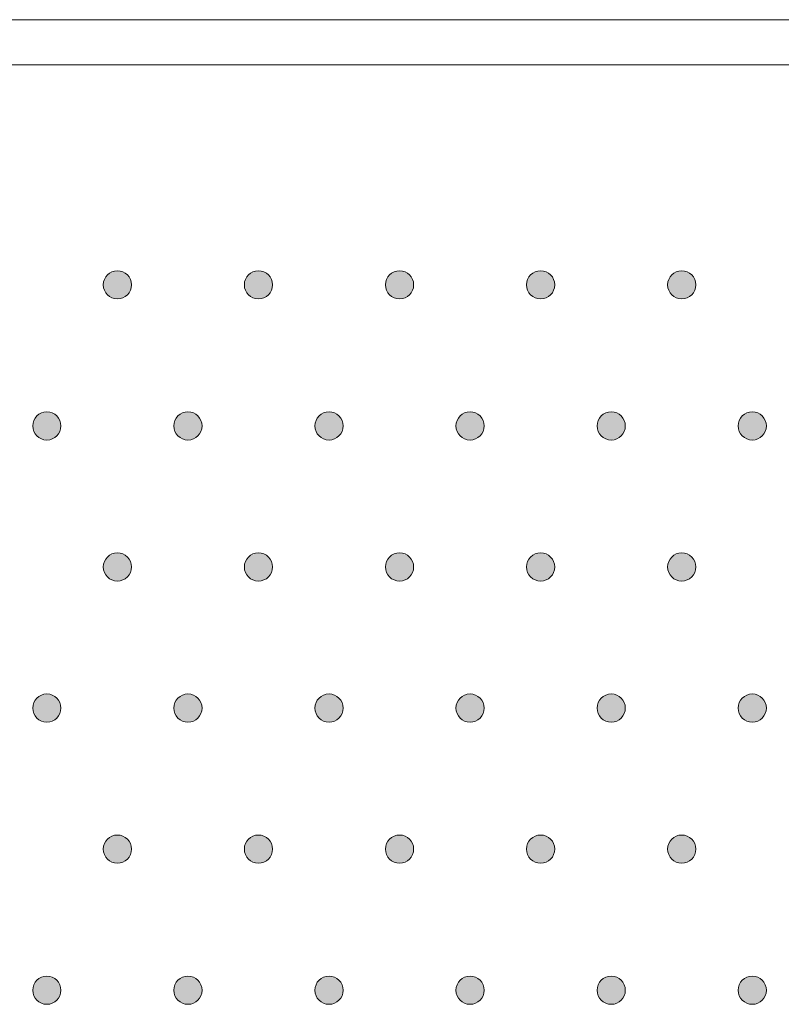
# Model space of a CAD drawing. Extents: x 4 to 828, y 9 to 585.
# Drawn here: x 286 to 292, y 535 to 544 of the extents above; entities that cross this region are included whole.
import ezdxf

# ---------------------------------------------------------------- set-up
doc = ezdxf.new("R2010")
doc.units = 0
doc.layers.get('0').update_dxf_attribs({"lineweight": 13})
doc.layers.add('3', color=7, linetype='Continuous', lineweight=13)

# ---------------------------------------------------------------- blocks, each defined once
blk = doc.blocks.new('BLOCK7989')
at = {"layer": '3', "color": 29, "lineweight": 5}
for points in [[(234.395126, -16.414783), (234.30542, -16.072744), (234.521301, -15.948917), (234.395126, -15.983052)], [(234.395126, -16.414783), (234.521301, -15.948917), (234.737152, -16.072744), (234.647476, -15.983052)], [(234.395126, -16.414783), (234.30542, -16.325108), (234.30542, -16.072744), (234.271286, -16.198931)], [(234.395126, -16.414783), (234.737152, -16.072744), (234.737152, -16.325108), (234.771286, -16.198931)], [(234.395126, -16.414783), (234.737152, -16.325108), (234.521301, -16.44891), (234.647476, -16.414783)]]:
    blk.add_solid(points, dxfattribs=at)
blk = doc.blocks.new('BLOCK7991')
at = {"layer": '3', "color": 29, "lineweight": 5}
for points in [[(233.145126, -13.914789), (233.055435, -13.825113), (233.055435, -13.57275), (233.021301, -13.698936)], [(233.145126, -13.914789), (233.055435, -13.57275), (233.271301, -13.448922), (233.145126, -13.483057)], [(233.145126, -13.914789), (233.271301, -13.448922), (233.487167, -13.57275), (233.397491, -13.483057)], [(233.145126, -13.914789), (233.487167, -13.57275), (233.487167, -13.825113), (233.521286, -13.698936)], [(233.145126, -13.914789), (233.487167, -13.825113), (233.271301, -13.948915), (233.397491, -13.914789)]]:
    blk.add_solid(points, dxfattribs=at)
blk = doc.blocks.new('BLOCK7992')
at = {"layer": '3', "color": 29, "lineweight": 5}
for points in [[(231.895126, -16.414783), (231.805435, -16.072744), (232.021317, -15.948917), (231.895126, -15.983052)], [(231.895126, -16.414783), (232.021317, -15.948917), (232.237167, -16.072744), (232.147491, -15.983052)], [(231.895126, -16.414783), (231.805435, -16.325108), (231.805435, -16.072744), (231.771301, -16.198931)], [(231.895126, -16.414783), (232.237167, -16.072744), (232.237167, -16.325108), (232.271286, -16.198931)], [(231.895126, -16.414783), (232.237167, -16.325108), (232.021317, -16.44891), (232.147491, -16.414783)]]:
    blk.add_solid(points, dxfattribs=at)
blk = doc.blocks.new('BLOCK7993')
at = {"layer": '3', "color": 29, "lineweight": 5}
for points in [[(229.395126, -16.414783), (229.305435, -16.072744), (229.521301, -15.948917), (229.395126, -15.983052)], [(229.395126, -16.414783), (229.521301, -15.948917), (229.737167, -16.072744), (229.647476, -15.983052)], [(229.395126, -16.414783), (229.305435, -16.325108), (229.305435, -16.072744), (229.271301, -16.198931)], [(229.395126, -16.414783), (229.737167, -16.072744), (229.737167, -16.325108), (229.771286, -16.198931)], [(229.395126, -16.414783), (229.737167, -16.325108), (229.521301, -16.44891), (229.647476, -16.414783)]]:
    blk.add_solid(points, dxfattribs=at)
blk = doc.blocks.new('BLOCK7994')
at = {"layer": '3', "color": 29, "lineweight": 5}
for points in [[(230.645126, -13.914789), (230.555435, -13.825113), (230.555435, -13.57275), (230.521301, -13.698936)], [(230.645126, -13.914789), (230.555435, -13.57275), (230.771301, -13.448922), (230.645126, -13.483057)], [(230.645126, -13.914789), (230.771301, -13.448922), (230.987152, -13.57275), (230.897476, -13.483057)], [(230.645126, -13.914789), (230.987152, -13.57275), (230.987152, -13.825113), (231.021286, -13.698936)], [(230.645126, -13.914789), (230.987152, -13.825113), (230.771301, -13.948915), (230.897476, -13.914789)]]:
    blk.add_solid(points, dxfattribs=at)
blk = doc.blocks.new('BLOCK7995')
at = {"layer": '3', "color": 29, "lineweight": 5}
for points in [[(228.145126, -13.914789), (228.055435, -13.825113), (228.055435, -13.57275), (228.021301, -13.698936)], [(228.145126, -13.914789), (228.055435, -13.57275), (228.271317, -13.448922), (228.145126, -13.483057)], [(228.145126, -13.914789), (228.271317, -13.448922), (228.487167, -13.57275), (228.397476, -13.483057)], [(228.145126, -13.914789), (228.487167, -13.57275), (228.487167, -13.825113), (228.521301, -13.698936)], [(228.145126, -13.914789), (228.487167, -13.825113), (228.271317, -13.948915), (228.397476, -13.914789)]]:
    blk.add_solid(points, dxfattribs=at)
blk = doc.blocks.new('BLOCK7996')
at = {"layer": '3', "color": 29, "lineweight": 5}
for points in [[(226.895126, -16.414783), (226.805435, -16.072744), (227.021286, -15.948917), (226.895126, -15.983052)], [(226.895126, -16.414783), (227.021286, -15.948917), (227.237167, -16.072744), (227.147476, -15.983052)], [(226.895126, -16.414783), (226.805435, -16.325108), (226.805435, -16.072744), (226.771301, -16.198931)], [(226.895126, -16.414783), (227.237167, -16.072744), (227.237167, -16.325108), (227.271301, -16.198931)], [(226.895126, -16.414783), (227.237167, -16.325108), (227.021286, -16.44891), (227.147476, -16.414783)]]:
    blk.add_solid(points, dxfattribs=at)
blk = doc.blocks.new('BLOCK7997')
at = {"layer": '3', "color": 29, "lineweight": 5}
for points in [[(224.395111, -16.414783), (224.305435, -16.072744), (224.521286, -15.948917), (224.395111, -15.983052)], [(224.395111, -16.414783), (224.521286, -15.948917), (224.737167, -16.072744), (224.647476, -15.983052)], [(224.395111, -16.414783), (224.305435, -16.325108), (224.305435, -16.072744), (224.271317, -16.198931)], [(224.395111, -16.414783), (224.737167, -16.072744), (224.737167, -16.325108), (224.771301, -16.198931)], [(224.395111, -16.414783), (224.737167, -16.325108), (224.521286, -16.44891), (224.647476, -16.414783)]]:
    blk.add_solid(points, dxfattribs=at)
blk = doc.blocks.new('BLOCK7998')
at = {"layer": '3', "color": 29, "lineweight": 5}
for points in [[(225.645126, -13.914789), (225.555435, -13.825113), (225.555435, -13.57275), (225.521317, -13.698936)], [(225.645126, -13.914789), (225.555435, -13.57275), (225.771286, -13.448922), (225.645126, -13.483057)], [(225.645126, -13.914789), (225.771286, -13.448922), (225.987167, -13.57275), (225.897476, -13.483057)], [(225.645126, -13.914789), (225.987167, -13.57275), (225.987167, -13.825113), (226.021301, -13.698936)], [(225.645126, -13.914789), (225.987167, -13.825113), (225.771286, -13.948915), (225.897476, -13.914789)]]:
    blk.add_solid(points, dxfattribs=at)
blk = doc.blocks.new('BLOCK7999')
at = {"layer": '3', "color": 29, "lineweight": 5}
for points in [[(223.145111, -13.914789), (223.055435, -13.825113), (223.055435, -13.57275), (223.021317, -13.698936)], [(223.145111, -13.914789), (223.055435, -13.57275), (223.271286, -13.448922), (223.145111, -13.483057)], [(223.145111, -13.914789), (223.271286, -13.448922), (223.487167, -13.57275), (223.397476, -13.483057)], [(223.145111, -13.914789), (223.487167, -13.57275), (223.487167, -13.825113), (223.521301, -13.698936)], [(223.145111, -13.914789), (223.487167, -13.825113), (223.271286, -13.948915), (223.397476, -13.914789)]]:
    blk.add_solid(points, dxfattribs=at)
blk = doc.blocks.new('BLOCK8000')
at = {"layer": '3', "color": 29, "lineweight": 5}
for points in [[(221.895111, -16.414783), (221.805435, -16.072744), (222.021301, -15.948917), (221.895111, -15.983052)], [(221.895111, -16.414783), (222.021301, -15.948917), (222.237167, -16.072744), (222.147476, -15.983052)], [(221.895111, -16.414783), (221.805435, -16.325108), (221.805435, -16.072744), (221.771317, -16.198931)], [(221.895111, -16.414783), (222.237167, -16.072744), (222.237167, -16.325108), (222.271301, -16.198931)], [(221.895111, -16.414783), (222.237167, -16.325108), (222.021301, -16.44891), (222.147476, -16.414783)]]:
    blk.add_solid(points, dxfattribs=at)
blk = doc.blocks.new('BLOCK8089')
at = {"layer": '3', "color": 29, "lineweight": 5}
for points in [[(234.395126, -11.414786), (234.30542, -11.072755), (234.521301, -10.948926), (234.395126, -10.983063)], [(234.395126, -11.414786), (234.521301, -10.948926), (234.737152, -11.072758), (234.647476, -10.983062)], [(234.395126, -11.414786), (234.30542, -11.325102), (234.30542, -11.072755), (234.271286, -11.198941)], [(234.395126, -11.414786), (234.737152, -11.072758), (234.737152, -11.325105), (234.771286, -11.198935)], [(234.395126, -11.414786), (234.737152, -11.325105), (234.521301, -11.448918), (234.647476, -11.414786)]]:
    blk.add_solid(points, dxfattribs=at)
blk = doc.blocks.new('BLOCK8091')
at = {"layer": '3', "color": 29, "lineweight": 5}
for points in [[(233.145126, -8.914789), (233.055435, -8.57275), (233.271301, -8.448934), (233.145126, -8.483066)], [(233.145126, -8.914789), (233.271301, -8.448934), (233.487167, -8.572747), (233.397491, -8.483066)], [(233.145126, -8.914789), (233.055435, -8.825097), (233.055435, -8.57275), (233.021301, -8.698911)], [(233.145126, -8.914789), (233.487167, -8.572747), (233.487167, -8.825094), (233.521286, -8.698917)], [(233.145126, -8.914789), (233.487167, -8.825094), (233.271301, -8.948925), (233.397491, -8.91479)]]:
    blk.add_solid(points, dxfattribs=at)
blk = doc.blocks.new('BLOCK8092')
at = {"layer": '3', "color": 29, "lineweight": 5}
for points in [[(231.895126, -11.414786), (231.805435, -11.072755), (232.021317, -10.948926), (231.895126, -10.983063)], [(231.895126, -11.414786), (232.021317, -10.948926), (232.237167, -11.072758), (232.147491, -10.983062)], [(231.895126, -11.414786), (231.805435, -11.325102), (231.805435, -11.072755), (231.771301, -11.198941)], [(231.895126, -11.414786), (232.237167, -11.072758), (232.237167, -11.325105), (232.271286, -11.198935)], [(231.895126, -11.414786), (232.237167, -11.325105), (232.021317, -11.448918), (232.147491, -11.414786)]]:
    blk.add_solid(points, dxfattribs=at)
blk = doc.blocks.new('BLOCK8093')
at = {"layer": '3', "color": 29, "lineweight": 5}
for points in [[(229.395126, -11.414786), (229.305435, -11.072755), (229.521301, -10.948926), (229.395126, -10.983063)], [(229.395126, -11.414786), (229.521301, -10.948926), (229.737167, -11.072758), (229.647476, -10.983062)], [(229.395126, -11.414786), (229.305435, -11.325102), (229.305435, -11.072755), (229.271301, -11.198941)], [(229.395126, -11.414786), (229.737167, -11.072758), (229.737167, -11.325105), (229.771286, -11.198935)], [(229.395126, -11.414786), (229.737167, -11.325105), (229.521301, -11.448918), (229.647476, -11.414786)]]:
    blk.add_solid(points, dxfattribs=at)
blk = doc.blocks.new('BLOCK8094')
at = {"layer": '3', "color": 29, "lineweight": 5}
for points in [[(230.645126, -8.914789), (230.555435, -8.57275), (230.771301, -8.448934), (230.645126, -8.483066)], [(230.645126, -8.914789), (230.771301, -8.448934), (230.987152, -8.572747), (230.897476, -8.483066)], [(230.645126, -8.914789), (230.555435, -8.825097), (230.555435, -8.57275), (230.521301, -8.698911)], [(230.645126, -8.914789), (230.987152, -8.572747), (230.987152, -8.825094), (231.021286, -8.698917)], [(230.645126, -8.914789), (230.987152, -8.825094), (230.771301, -8.948925), (230.897476, -8.91479)]]:
    blk.add_solid(points, dxfattribs=at)
blk = doc.blocks.new('BLOCK8095')
at = {"layer": '3', "color": 29, "lineweight": 5}
for points in [[(228.145126, -8.914789), (228.055435, -8.57275), (228.271317, -8.448934), (228.145126, -8.483066)], [(228.145126, -8.914789), (228.271317, -8.448934), (228.487167, -8.572747), (228.397476, -8.483066)], [(228.145126, -8.914789), (228.055435, -8.825097), (228.055435, -8.57275), (228.021301, -8.698911)], [(228.145126, -8.914789), (228.487167, -8.572747), (228.487167, -8.825094), (228.521301, -8.698917)], [(228.145126, -8.914789), (228.487167, -8.825094), (228.271317, -8.948925), (228.397476, -8.91479)]]:
    blk.add_solid(points, dxfattribs=at)
blk = doc.blocks.new('BLOCK8096')
at = {"layer": '3', "color": 29, "lineweight": 5}
for points in [[(226.895126, -11.414786), (226.805435, -11.072755), (227.021286, -10.948926), (226.895126, -10.983063)], [(226.895126, -11.414786), (227.021286, -10.948926), (227.237167, -11.072758), (227.147476, -10.983062)], [(226.895126, -11.414786), (226.805435, -11.325102), (226.805435, -11.072755), (226.771301, -11.198941)], [(226.895126, -11.414786), (227.237167, -11.072758), (227.237167, -11.325105), (227.271301, -11.198935)], [(226.895126, -11.414786), (227.237167, -11.325105), (227.021286, -11.448918), (227.147476, -11.414786)]]:
    blk.add_solid(points, dxfattribs=at)
blk = doc.blocks.new('BLOCK8097')
at = {"layer": '3', "color": 29, "lineweight": 5}
for points in [[(224.395111, -11.414786), (224.305435, -11.072755), (224.521286, -10.948926), (224.395111, -10.983063)], [(224.395111, -11.414786), (224.521286, -10.948926), (224.737167, -11.072758), (224.647476, -10.983062)], [(224.395111, -11.414786), (224.305435, -11.325102), (224.305435, -11.072755), (224.271317, -11.198941)], [(224.395111, -11.414786), (224.737167, -11.072758), (224.737167, -11.325105), (224.771301, -11.198935)], [(224.395111, -11.414786), (224.737167, -11.325105), (224.521286, -11.448918), (224.647476, -11.414786)]]:
    blk.add_solid(points, dxfattribs=at)
blk = doc.blocks.new('BLOCK8098')
at = {"layer": '3', "color": 29, "lineweight": 5}
for points in [[(225.645126, -8.914789), (225.555435, -8.57275), (225.771286, -8.448934), (225.645126, -8.483066)], [(225.645126, -8.914789), (225.771286, -8.448934), (225.987167, -8.572747), (225.897476, -8.483066)], [(225.645126, -8.914789), (225.555435, -8.825097), (225.555435, -8.57275), (225.521317, -8.698911)], [(225.645126, -8.914789), (225.987167, -8.572747), (225.987167, -8.825094), (226.021301, -8.698917)], [(225.645126, -8.914789), (225.987167, -8.825094), (225.771286, -8.948925), (225.897476, -8.91479)]]:
    blk.add_solid(points, dxfattribs=at)
blk = doc.blocks.new('BLOCK8099')
at = {"layer": '3', "color": 29, "lineweight": 5}
for points in [[(223.145111, -8.914789), (223.055435, -8.57275), (223.271286, -8.448934), (223.145111, -8.483066)], [(223.145111, -8.914789), (223.271286, -8.448934), (223.487167, -8.572747), (223.397476, -8.483066)], [(223.145111, -8.914789), (223.055435, -8.825097), (223.055435, -8.57275), (223.021317, -8.698911)], [(223.145111, -8.914789), (223.487167, -8.572747), (223.487167, -8.825094), (223.521301, -8.698917)], [(223.145111, -8.914789), (223.487167, -8.825094), (223.271286, -8.948925), (223.397476, -8.91479)]]:
    blk.add_solid(points, dxfattribs=at)
blk = doc.blocks.new('BLOCK8100')
at = {"layer": '3', "color": 29, "lineweight": 5}
for points in [[(221.895111, -11.414786), (221.805435, -11.072755), (222.021301, -10.948926), (221.895111, -10.983063)], [(221.895111, -11.414786), (222.021301, -10.948926), (222.237167, -11.072758), (222.147476, -10.983062)], [(221.895111, -11.414786), (221.805435, -11.325102), (221.805435, -11.072755), (221.771317, -11.198941)], [(221.895111, -11.414786), (222.237167, -11.072758), (222.237167, -11.325105), (222.271301, -11.198935)], [(221.895111, -11.414786), (222.237167, -11.325105), (222.021301, -11.448918), (222.147476, -11.414786)]]:
    blk.add_solid(points, dxfattribs=at)
blk = doc.blocks.new('BLOCK8193')
at = {"layer": '3', "color": 29, "lineweight": 5}
for points in [[(234.395126, -6.414795), (234.30542, -6.325102), (234.30542, -6.072739), (234.271286, -6.198916)], [(234.395126, -6.414795), (234.30542, -6.072739), (234.521301, -5.948937), (234.395126, -5.983063)], [(234.395126, -6.414795), (234.521301, -5.948937), (234.737152, -6.072739), (234.647476, -5.983063)], [(234.395126, -6.414795), (234.737152, -6.072739), (234.737152, -6.325102), (234.771286, -6.198916)], [(234.395126, -6.414795), (234.737152, -6.325102), (234.521301, -6.448929), (234.647476, -6.414795)]]:
    blk.add_solid(points, dxfattribs=at)
blk = doc.blocks.new('BLOCK8195')
at = {"layer": '3', "color": 29, "lineweight": 5}
for points in [[(233.145126, -3.9148), (233.055435, -3.572744), (233.271301, -3.448942), (233.145126, -3.483068)], [(233.145126, -3.9148), (233.271301, -3.448942), (233.487167, -3.572744), (233.397491, -3.483068)], [(233.145126, -3.9148), (233.055435, -3.825107), (233.055435, -3.572744), (233.021301, -3.698921)], [(233.145126, -3.9148), (233.487167, -3.572744), (233.487167, -3.825107), (233.521286, -3.698921)], [(233.145126, -3.9148), (233.487167, -3.825107), (233.271301, -3.948934), (233.397491, -3.9148)]]:
    blk.add_solid(points, dxfattribs=at)
blk = doc.blocks.new('BLOCK8196')
at = {"layer": '3', "color": 29, "lineweight": 5}
for points in [[(231.895126, -6.414795), (231.805435, -6.325102), (231.805435, -6.072739), (231.771301, -6.198916)], [(231.895126, -6.414795), (231.805435, -6.072739), (232.021317, -5.948937), (231.895126, -5.983063)], [(231.895126, -6.414795), (232.021317, -5.948937), (232.237167, -6.072739), (232.147491, -5.983063)], [(231.895126, -6.414795), (232.237167, -6.072739), (232.237167, -6.325102), (232.271286, -6.198916)], [(231.895126, -6.414795), (232.237167, -6.325102), (232.021317, -6.448929), (232.147491, -6.414795)]]:
    blk.add_solid(points, dxfattribs=at)
blk = doc.blocks.new('BLOCK8197')
at = {"layer": '3', "color": 29, "lineweight": 5}
for points in [[(229.395126, -6.414795), (229.305435, -6.325102), (229.305435, -6.072739), (229.271301, -6.198916)], [(229.395126, -6.414795), (229.305435, -6.072739), (229.521301, -5.948937), (229.395126, -5.983063)], [(229.395126, -6.414795), (229.521301, -5.948937), (229.737167, -6.072739), (229.647476, -5.983063)], [(229.395126, -6.414795), (229.737167, -6.072739), (229.737167, -6.325102), (229.771286, -6.198916)], [(229.395126, -6.414795), (229.737167, -6.325102), (229.521301, -6.448929), (229.647476, -6.414795)]]:
    blk.add_solid(points, dxfattribs=at)
blk = doc.blocks.new('BLOCK8198')
at = {"layer": '3', "color": 29, "lineweight": 5}
for points in [[(230.645126, -3.9148), (230.555435, -3.572744), (230.771301, -3.448942), (230.645126, -3.483068)], [(230.645126, -3.9148), (230.771301, -3.448942), (230.987152, -3.572744), (230.897476, -3.483068)], [(230.645126, -3.9148), (230.555435, -3.825107), (230.555435, -3.572744), (230.521301, -3.698921)], [(230.645126, -3.9148), (230.987152, -3.572744), (230.987152, -3.825107), (231.021286, -3.698921)], [(230.645126, -3.9148), (230.987152, -3.825107), (230.771301, -3.948934), (230.897476, -3.9148)]]:
    blk.add_solid(points, dxfattribs=at)
blk = doc.blocks.new('BLOCK8199')
at = {"layer": '3', "color": 29, "lineweight": 5}
for points in [[(228.145126, -3.9148), (228.055435, -3.572744), (228.271317, -3.448942), (228.145126, -3.483068)], [(228.145126, -3.9148), (228.271317, -3.448942), (228.487167, -3.572744), (228.397476, -3.483068)], [(228.145126, -3.9148), (228.055435, -3.825107), (228.055435, -3.572744), (228.021301, -3.698921)], [(228.145126, -3.9148), (228.487167, -3.572744), (228.487167, -3.825107), (228.521301, -3.698921)], [(228.145126, -3.9148), (228.487167, -3.825107), (228.271317, -3.948934), (228.397476, -3.9148)]]:
    blk.add_solid(points, dxfattribs=at)
blk = doc.blocks.new('BLOCK8200')
at = {"layer": '3', "color": 29, "lineweight": 5}
for points in [[(226.895126, -6.414795), (226.805435, -6.325102), (226.805435, -6.072739), (226.771301, -6.198916)], [(226.895126, -6.414795), (226.805435, -6.072739), (227.021286, -5.948937), (226.895126, -5.983063)], [(226.895126, -6.414795), (227.021286, -5.948937), (227.237167, -6.072739), (227.147476, -5.983063)], [(226.895126, -6.414795), (227.237167, -6.072739), (227.237167, -6.325102), (227.271301, -6.198916)], [(226.895126, -6.414795), (227.237167, -6.325102), (227.021286, -6.448929), (227.147476, -6.414795)]]:
    blk.add_solid(points, dxfattribs=at)
blk = doc.blocks.new('BLOCK8201')
at = {"layer": '3', "color": 29, "lineweight": 5}
for points in [[(224.395111, -6.414795), (224.305435, -6.325102), (224.305435, -6.072739), (224.271317, -6.198916)], [(224.395111, -6.414795), (224.305435, -6.072739), (224.521286, -5.948937), (224.395111, -5.983063)], [(224.395111, -6.414795), (224.521286, -5.948937), (224.737167, -6.072739), (224.647476, -5.983063)], [(224.395111, -6.414795), (224.737167, -6.072739), (224.737167, -6.325102), (224.771301, -6.198916)], [(224.395111, -6.414795), (224.737167, -6.325102), (224.521286, -6.448929), (224.647476, -6.414795)]]:
    blk.add_solid(points, dxfattribs=at)
blk = doc.blocks.new('BLOCK8202')
at = {"layer": '3', "color": 29, "lineweight": 5}
for points in [[(225.645126, -3.9148), (225.555435, -3.572744), (225.771286, -3.448942), (225.645126, -3.483068)], [(225.645126, -3.9148), (225.771286, -3.448942), (225.987167, -3.572744), (225.897476, -3.483068)], [(225.645126, -3.9148), (225.555435, -3.825107), (225.555435, -3.572744), (225.521317, -3.698921)], [(225.645126, -3.9148), (225.987167, -3.572744), (225.987167, -3.825107), (226.021301, -3.698921)], [(225.645126, -3.9148), (225.987167, -3.825107), (225.771286, -3.948934), (225.897476, -3.9148)]]:
    blk.add_solid(points, dxfattribs=at)
blk = doc.blocks.new('BLOCK8203')
at = {"layer": '3', "color": 29, "lineweight": 5}
for points in [[(223.145111, -3.9148), (223.055435, -3.572744), (223.271286, -3.448942), (223.145111, -3.483068)], [(223.145111, -3.9148), (223.271286, -3.448942), (223.487167, -3.572744), (223.397476, -3.483068)], [(223.145111, -3.9148), (223.055435, -3.825107), (223.055435, -3.572744), (223.021317, -3.698921)], [(223.145111, -3.9148), (223.487167, -3.572744), (223.487167, -3.825107), (223.521301, -3.698921)], [(223.145111, -3.9148), (223.487167, -3.825107), (223.271286, -3.948934), (223.397476, -3.9148)]]:
    blk.add_solid(points, dxfattribs=at)
blk = doc.blocks.new('BLOCK8204')
at = {"layer": '3', "color": 29, "lineweight": 5}
for points in [[(221.895111, -6.414795), (221.805435, -6.325102), (221.805435, -6.072739), (221.771317, -6.198916)], [(221.895111, -6.414795), (221.805435, -6.072739), (222.021301, -5.948937), (221.895111, -5.983063)], [(221.895111, -6.414795), (222.021301, -5.948937), (222.237167, -6.072739), (222.147476, -5.983063)], [(221.895111, -6.414795), (222.237167, -6.072739), (222.237167, -6.325102), (222.271301, -6.198916)], [(221.895111, -6.414795), (222.237167, -6.325102), (222.021301, -6.448929), (222.147476, -6.414795)]]:
    blk.add_solid(points, dxfattribs=at)
blk = doc.blocks.new('BLOCK8390')
at = {"color": 7, "lineweight": 13}
for p, q in [((213.65, 1), (320.65, 1)), ((213.65, 0.2), (320.65, 0.2))]:
    blk.add_line(p, q, dxfattribs=at)

msp = doc.modelspace()

# ---------------------------------------------------------------- linework, layer by layer
at = {"layer": '3', "color": 7, "lineweight": 13}
for points in [[(286.3889, 541.5614), (286.3889, 541.6304), (286.4449, 541.6864), (286.5139, 541.6864)], [(286.5139, 541.6864), (286.583, 541.6864), (286.6389, 541.6304), (286.6389, 541.5614)], [(287.6389, 541.5614), (287.6389, 541.6304), (287.6949, 541.6864), (287.7639, 541.6864)], [(287.7639, 541.6864), (287.833, 541.6864), (287.8889, 541.6304), (287.8889, 541.5614)], [(288.8889, 541.5614), (288.8889, 541.6304), (288.9449, 541.6864), (289.0139, 541.6864)], [(289.0139, 541.6864), (289.083, 541.6864), (289.1389, 541.6304), (289.1389, 541.5614)], [(290.1389, 541.5614), (290.1389, 541.6304), (290.1949, 541.6864), (290.2639, 541.6864)], [(290.2639, 541.6864), (290.333, 541.6864), (290.3889, 541.6304), (290.3889, 541.5614)], [(291.3889, 541.5614), (291.3889, 541.6304), (291.4449, 541.6864), (291.5139, 541.6864)], [(291.5139, 541.6864), (291.583, 541.6864), (291.6389, 541.6304), (291.6389, 541.5614)], [(286.5139, 541.4364), (286.4449, 541.4364), (286.3889, 541.4924), (286.3889, 541.5614)], [(286.6389, 541.5614), (286.6389, 541.4924), (286.583, 541.4364), (286.5139, 541.4364)], [(287.7639, 541.4364), (287.6949, 541.4364), (287.6389, 541.4924), (287.6389, 541.5614)], [(287.8889, 541.5614), (287.8889, 541.4924), (287.833, 541.4364), (287.7639, 541.4364)], [(289.0139, 541.4364), (288.9449, 541.4364), (288.8889, 541.4924), (288.8889, 541.5614)], [(289.1389, 541.5614), (289.1389, 541.4924), (289.083, 541.4364), (289.0139, 541.4364)], [(290.2639, 541.4364), (290.1949, 541.4364), (290.1389, 541.4924), (290.1389, 541.5614)], [(290.3889, 541.5614), (290.3889, 541.4924), (290.333, 541.4364), (290.2639, 541.4364)], [(291.5139, 541.4364), (291.4449, 541.4364), (291.3889, 541.4924), (291.3889, 541.5614)], [(291.6389, 541.5614), (291.6389, 541.4924), (291.583, 541.4364), (291.5139, 541.4364)], [(285.7639, 540.3114), (285.7639, 540.3804), (285.8199, 540.4364), (285.8889, 540.4364)], [(285.8889, 540.4364), (285.958, 540.4364), (286.0139, 540.3804), (286.0139, 540.3114)], [(287.0139, 540.3114), (287.0139, 540.3804), (287.0699, 540.4364), (287.1389, 540.4364)], [(287.1389, 540.4364), (287.208, 540.4364), (287.2639, 540.3804), (287.2639, 540.3114)], [(288.2639, 540.3114), (288.2639, 540.3804), (288.3199, 540.4364), (288.3889, 540.4364)], [(288.3889, 540.4364), (288.458, 540.4364), (288.5139, 540.3804), (288.5139, 540.3114)], [(289.5139, 540.3114), (289.5139, 540.3804), (289.5699, 540.4364), (289.6389, 540.4364)], [(289.6389, 540.4364), (289.708, 540.4364), (289.7639, 540.3804), (289.7639, 540.3114)], [(290.7639, 540.3114), (290.7639, 540.3804), (290.8199, 540.4364), (290.8889, 540.4364)], [(290.8889, 540.4364), (290.958, 540.4364), (291.0139, 540.3804), (291.0139, 540.3114)], [(292.0139, 540.3114), (292.0139, 540.3804), (292.0699, 540.4364), (292.1389, 540.4364)], [(292.1389, 540.4364), (292.208, 540.4364), (292.2639, 540.3804), (292.2639, 540.3114)], [(285.8889, 540.1864), (285.8199, 540.1864), (285.7639, 540.2424), (285.7639, 540.3114)], [(286.0139, 540.3114), (286.0139, 540.2424), (285.958, 540.1864), (285.8889, 540.1864)], [(287.1389, 540.1864), (287.0699, 540.1864), (287.0139, 540.2424), (287.0139, 540.3114)], [(287.2639, 540.3114), (287.2639, 540.2424), (287.208, 540.1864), (287.1389, 540.1864)], [(288.3889, 540.1864), (288.3199, 540.1864), (288.2639, 540.2424), (288.2639, 540.3114)], [(288.5139, 540.3114), (288.5139, 540.2424), (288.458, 540.1864), (288.3889, 540.1864)], [(289.6389, 540.1864), (289.5699, 540.1864), (289.5139, 540.2424), (289.5139, 540.3114)], [(289.7639, 540.3114), (289.7639, 540.2424), (289.708, 540.1864), (289.6389, 540.1864)], [(290.8889, 540.1864), (290.8199, 540.1864), (290.7639, 540.2424), (290.7639, 540.3114)], [(291.0139, 540.3114), (291.0139, 540.2424), (290.958, 540.1864), (290.8889, 540.1864)], [(292.1389, 540.1864), (292.0699, 540.1864), (292.0139, 540.2424), (292.0139, 540.3114)], [(292.2639, 540.3114), (292.2639, 540.2424), (292.208, 540.1864), (292.1389, 540.1864)], [(286.3889, 539.0614), (286.3889, 539.1304), (286.4449, 539.1864), (286.5139, 539.1864)], [(286.5139, 539.1864), (286.583, 539.1864), (286.6389, 539.1304), (286.6389, 539.0614)], [(287.6389, 539.0614), (287.6389, 539.1304), (287.6949, 539.1864), (287.7639, 539.1864)], [(287.7639, 539.1864), (287.833, 539.1864), (287.8889, 539.1304), (287.8889, 539.0614)], [(288.8889, 539.0614), (288.8889, 539.1304), (288.9449, 539.1864), (289.0139, 539.1864)], [(289.0139, 539.1864), (289.083, 539.1864), (289.1389, 539.1304), (289.1389, 539.0614)], [(290.1389, 539.0614), (290.1389, 539.1304), (290.1949, 539.1864), (290.2639, 539.1864)], [(290.2639, 539.1864), (290.333, 539.1864), (290.3889, 539.1304), (290.3889, 539.0614)], [(291.3889, 539.0614), (291.3889, 539.1304), (291.4449, 539.1864), (291.5139, 539.1864)], [(291.5139, 539.1864), (291.583, 539.1864), (291.6389, 539.1304), (291.6389, 539.0614)], [(286.5139, 538.9364), (286.4449, 538.9364), (286.3889, 538.9924), (286.3889, 539.0614)], [(286.6389, 539.0614), (286.6389, 538.9924), (286.583, 538.9364), (286.5139, 538.9364)], [(287.7639, 538.9364), (287.6949, 538.9364), (287.6389, 538.9924), (287.6389, 539.0614)], [(287.8889, 539.0614), (287.8889, 538.9924), (287.833, 538.9364), (287.7639, 538.9364)], [(289.0139, 538.9364), (288.9449, 538.9364), (288.8889, 538.9924), (288.8889, 539.0614)], [(289.1389, 539.0614), (289.1389, 538.9924), (289.083, 538.9364), (289.0139, 538.9364)], [(290.2639, 538.9364), (290.1949, 538.9364), (290.1389, 538.9924), (290.1389, 539.0614)], [(290.3889, 539.0614), (290.3889, 538.9924), (290.333, 538.9364), (290.2639, 538.9364)], [(291.5139, 538.9364), (291.4449, 538.9364), (291.3889, 538.9924), (291.3889, 539.0614)], [(291.6389, 539.0614), (291.6389, 538.9924), (291.583, 538.9364), (291.5139, 538.9364)], [(285.7639, 537.8114), (285.7639, 537.8804), (285.8199, 537.9364), (285.8889, 537.9364)], [(285.8889, 537.9364), (285.958, 537.9364), (286.0139, 537.8804), (286.0139, 537.8114)], [(287.0139, 537.8114), (287.0139, 537.8804), (287.0699, 537.9364), (287.1389, 537.9364)], [(287.1389, 537.9364), (287.208, 537.9364), (287.2639, 537.8804), (287.2639, 537.8114)], [(288.2639, 537.8114), (288.2639, 537.8804), (288.3199, 537.9364), (288.3889, 537.9364)], [(288.3889, 537.9364), (288.458, 537.9364), (288.5139, 537.8804), (288.5139, 537.8114)], [(289.5139, 537.8114), (289.5139, 537.8804), (289.5699, 537.9364), (289.6389, 537.9364)], [(289.6389, 537.9364), (289.708, 537.9364), (289.7639, 537.8804), (289.7639, 537.8114)], [(290.7639, 537.8114), (290.7639, 537.8804), (290.8199, 537.9364), (290.8889, 537.9364)], [(290.8889, 537.9364), (290.958, 537.9364), (291.0139, 537.8804), (291.0139, 537.8114)], [(292.0139, 537.8114), (292.0139, 537.8804), (292.0699, 537.9364), (292.1389, 537.9364)], [(292.1389, 537.9364), (292.208, 537.9364), (292.2639, 537.8804), (292.2639, 537.8114)], [(285.8889, 537.6864), (285.8199, 537.6864), (285.7639, 537.7424), (285.7639, 537.8114)], [(286.0139, 537.8114), (286.0139, 537.7424), (285.958, 537.6864), (285.8889, 537.6864)], [(287.1389, 537.6864), (287.0699, 537.6864), (287.0139, 537.7424), (287.0139, 537.8114)], [(287.2639, 537.8114), (287.2639, 537.7424), (287.208, 537.6864), (287.1389, 537.6864)], [(288.3889, 537.6864), (288.3199, 537.6864), (288.2639, 537.7424), (288.2639, 537.8114)], [(288.5139, 537.8114), (288.5139, 537.7424), (288.458, 537.6864), (288.3889, 537.6864)], [(289.6389, 537.6864), (289.5699, 537.6864), (289.5139, 537.7424), (289.5139, 537.8114)], [(289.7639, 537.8114), (289.7639, 537.7424), (289.708, 537.6864), (289.6389, 537.6864)], [(290.8889, 537.6864), (290.8199, 537.6864), (290.7639, 537.7424), (290.7639, 537.8114)], [(291.0139, 537.8114), (291.0139, 537.7424), (290.958, 537.6864), (290.8889, 537.6864)], [(292.1389, 537.6864), (292.0699, 537.6864), (292.0139, 537.7424), (292.0139, 537.8114)], [(292.2639, 537.8114), (292.2639, 537.7424), (292.208, 537.6864), (292.1389, 537.6864)], [(286.3889, 536.5614), (286.3889, 536.6304), (286.4449, 536.6864), (286.5139, 536.6864)], [(286.5139, 536.6864), (286.583, 536.6864), (286.6389, 536.6304), (286.6389, 536.5614)], [(287.6389, 536.5614), (287.6389, 536.6304), (287.6949, 536.6864), (287.7639, 536.6864)], [(287.7639, 536.6864), (287.833, 536.6864), (287.8889, 536.6304), (287.8889, 536.5614)], [(288.8889, 536.5614), (288.8889, 536.6304), (288.9449, 536.6864), (289.0139, 536.6864)], [(289.0139, 536.6864), (289.083, 536.6864), (289.1389, 536.6304), (289.1389, 536.5614)], [(290.1389, 536.5614), (290.1389, 536.6304), (290.1949, 536.6864), (290.2639, 536.6864)], [(290.2639, 536.6864), (290.333, 536.6864), (290.3889, 536.6304), (290.3889, 536.5614)], [(291.3889, 536.5614), (291.3889, 536.6304), (291.4449, 536.6864), (291.5139, 536.6864)], [(291.5139, 536.6864), (291.583, 536.6864), (291.6389, 536.6304), (291.6389, 536.5614)], [(286.5139, 536.4364), (286.4449, 536.4364), (286.3889, 536.4923), (286.3889, 536.5614)], [(286.6389, 536.5614), (286.6389, 536.4923), (286.583, 536.4364), (286.5139, 536.4364)], [(287.7639, 536.4364), (287.6949, 536.4364), (287.6389, 536.4923), (287.6389, 536.5614)], [(287.8889, 536.5614), (287.8889, 536.4923), (287.833, 536.4364), (287.7639, 536.4364)], [(289.0139, 536.4364), (288.9449, 536.4364), (288.8889, 536.4923), (288.8889, 536.5614)], [(289.1389, 536.5614), (289.1389, 536.4923), (289.083, 536.4364), (289.0139, 536.4364)], [(290.2639, 536.4364), (290.1949, 536.4364), (290.1389, 536.4923), (290.1389, 536.5614)], [(290.3889, 536.5614), (290.3889, 536.4923), (290.333, 536.4364), (290.2639, 536.4364)], [(291.5139, 536.4364), (291.4449, 536.4364), (291.3889, 536.4923), (291.3889, 536.5614)], [(291.6389, 536.5614), (291.6389, 536.4923), (291.583, 536.4364), (291.5139, 536.4364)], [(285.7639, 535.3114), (285.7639, 535.3804), (285.8199, 535.4364), (285.8889, 535.4364)], [(285.8889, 535.4364), (285.958, 535.4364), (286.0139, 535.3804), (286.0139, 535.3114)], [(287.0139, 535.3114), (287.0139, 535.3804), (287.0699, 535.4364), (287.1389, 535.4364)], [(287.1389, 535.4364), (287.208, 535.4364), (287.2639, 535.3804), (287.2639, 535.3114)], [(288.2639, 535.3114), (288.2639, 535.3804), (288.3199, 535.4364), (288.3889, 535.4364)], [(288.3889, 535.4364), (288.458, 535.4364), (288.5139, 535.3804), (288.5139, 535.3114)], [(289.5139, 535.3114), (289.5139, 535.3804), (289.5699, 535.4364), (289.6389, 535.4364)], [(289.6389, 535.4364), (289.708, 535.4364), (289.7639, 535.3804), (289.7639, 535.3114)], [(290.7639, 535.3114), (290.7639, 535.3804), (290.8199, 535.4364), (290.8889, 535.4364)], [(290.8889, 535.4364), (290.958, 535.4364), (291.0139, 535.3804), (291.0139, 535.3114)], [(292.0139, 535.3114), (292.0139, 535.3804), (292.0699, 535.4364), (292.1389, 535.4364)], [(292.1389, 535.4364), (292.208, 535.4364), (292.2639, 535.3804), (292.2639, 535.3114)], [(285.8889, 535.1864), (285.8199, 535.1864), (285.7639, 535.2424), (285.7639, 535.3114)], [(286.0139, 535.3114), (286.0139, 535.2424), (285.958, 535.1864), (285.8889, 535.1864)], [(287.1389, 535.1864), (287.0699, 535.1864), (287.0139, 535.2424), (287.0139, 535.3114)], [(287.2639, 535.3114), (287.2639, 535.2424), (287.208, 535.1864), (287.1389, 535.1864)], [(288.3889, 535.1864), (288.3199, 535.1864), (288.2639, 535.2424), (288.2639, 535.3114)], [(288.5139, 535.3114), (288.5139, 535.2424), (288.458, 535.1864), (288.3889, 535.1864)], [(289.6389, 535.1864), (289.5699, 535.1864), (289.5139, 535.2424), (289.5139, 535.3114)], [(289.7639, 535.3114), (289.7639, 535.2424), (289.708, 535.1864), (289.6389, 535.1864)], [(290.8889, 535.1864), (290.8199, 535.1864), (290.7639, 535.2424), (290.7639, 535.3114)], [(291.0139, 535.3114), (291.0139, 535.2424), (290.958, 535.1864), (290.8889, 535.1864)], [(292.1389, 535.1864), (292.0699, 535.1864), (292.0139, 535.2424), (292.0139, 535.3114)], [(292.2639, 535.3114), (292.2639, 535.2424), (292.208, 535.1864), (292.1389, 535.1864)]]:
    msp.add_open_spline(points, degree=3, dxfattribs=at)

# ---------------------------------------------------------------- block references
at = {"lineweight": 0, "xscale": 0.5, "yscale": 0.5, "zscale": 0.5}
msp.add_blockref('BLOCK8390', (174.8783, 543.4109), dxfattribs=at)
at = {"layer": '3', "lineweight": 0, "xscale": 0.5, "yscale": 0.5, "zscale": 0.5}
for name in ['BLOCK8203', 'BLOCK8202', 'BLOCK8199', 'BLOCK8198', 'BLOCK8195', 'BLOCK8204', 'BLOCK8201', 'BLOCK8200', 'BLOCK8197', 'BLOCK8196', 'BLOCK8193', 'BLOCK8099', 'BLOCK8098', 'BLOCK8095', 'BLOCK8094', 'BLOCK8091', 'BLOCK8100', 'BLOCK8097', 'BLOCK8096', 'BLOCK8093', 'BLOCK8092', 'BLOCK8089', 'BLOCK7999', 'BLOCK7998', 'BLOCK7995', 'BLOCK7994', 'BLOCK7991', 'BLOCK8000', 'BLOCK7997', 'BLOCK7996', 'BLOCK7993', 'BLOCK7992', 'BLOCK7989']:
    msp.add_blockref(name, (174.8783, 543.4109), dxfattribs=at)

doc.saveas('drawing.dxf')
